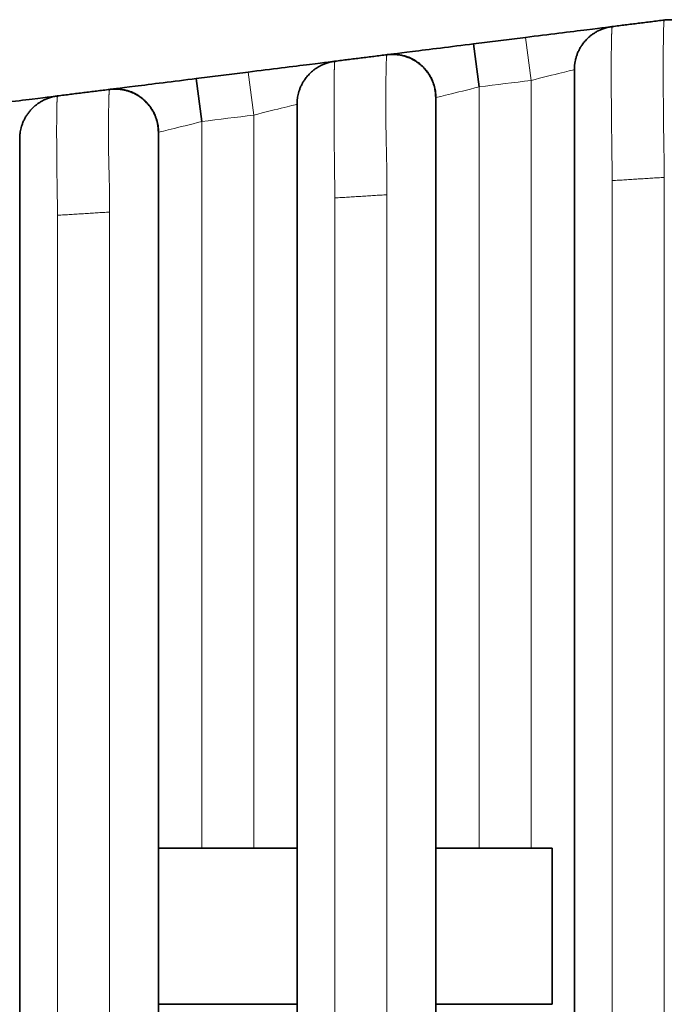
# Model space of a CAD drawing. Units: millimetres. Extents: x 21 to 406, y 8 to 284.
# Drawn here: x 103 to 107, y 146 to 152 of the extents above; entities that cross this region are included whole.
import ezdxf

# ---------------------------------------------------------------- set-up
doc = ezdxf.new("R2010")
doc.units = ezdxf.units.MM
doc.layers.add('1', color=7, linetype='Continuous', true_color=0xffffff)

msp = doc.modelspace()

# ---------------------------------------------------------------- linework, layer by layer
at = {"layer": '1', "color": 18, "linetype": 'Continuous', "lineweight": 35}
for p, q in [((105.6243, 151.4096), (105.9243, 151.4471)), ((105.6243, 151.4096), (105.6553, 151.1615)), ((104.0243, 151.2096), (104.3243, 151.2471)), ((104.0243, 151.2096), (104.0553, 150.9615)), ((104.6053, 151.0616), (104.6053, 151.0615)), ((103.0053, 150.8557), (103.0053, 150.8615)), ((104.6051, 146.7702), (103.8048, 146.7702)), ((106.077, 146.7702), (105.4053, 146.7702)), ((106.077, 145.8702), (106.077, 146.7702)), ((103.8048, 145.8702), (104.6051, 145.8702)), ((105.4053, 145.8702), (106.077, 145.8702))]:
    msp.add_line(p, q, dxfattribs=at)
at = {"layer": '1', "color": 8, "linetype": 'Continuous', "lineweight": 18}
for p, q in [((105.9243, 151.4471), (105.9553, 151.199)), ((104.3243, 151.2471), (104.3553, 150.999)), ((105.9553, 146.7702), (105.9553, 151.199)), ((105.6553, 151.1615), (105.6553, 146.7701)), ((105.4053, 151.099), (105.4061, 151.0993)), ((104.0553, 150.9615), (104.0553, 146.7701)), ((104.3553, 146.7701), (104.3553, 150.999)), ((103.8053, 150.899), (103.8061, 150.8993))]:
    msp.add_line(p, q, dxfattribs=at)
at = {"layer": '1', "color": 18, "linetype": 'Continuous', "lineweight": 35}
for points, degree in [([(106.7243, 151.5471), (106.4243, 151.5096)], 1), ([(105.1243, 151.3471), (104.9744, 151.3284), (104.8243, 151.3096)], 2), ([(103.5243, 151.1471), (103.3744, 151.1284), (103.2243, 151.1096)], 2), ([(103.0053, 150.8562), (103.0053, 150.8548), (103.0053, 150.8518)], 2), ([(103.0053, 150.8518), (103.0053, 150.8493), (103.0053, 150.8448)], 2), ([(103.8053, 150.7667), (103.8053, 150.7761), (103.8053, 150.7843)], 2), ([(103.0053, 150.728), (103.0053, 150.7199), (103.0053, 150.7104)], 2), ([(103.8053, 150.7452), (103.8053, 150.7566), (103.8053, 150.7667)], 2)]:
    msp.add_open_spline(points, degree=degree, dxfattribs=at)
at = {"layer": '1', "color": 8, "linetype": 'Continuous', "lineweight": 18}
for points, knots in [([(106.7243, 150.6397), (106.7243, 150.6449), (106.7243, 150.6554), (106.7242, 150.6712), (106.7241, 150.687), (106.724, 150.703), (106.7238, 150.719), (106.7235, 150.735), (106.7232, 150.7511), (106.7229, 150.7673), (106.7225, 150.7836), (106.7221, 150.7999), (106.7215, 150.8201), (106.721, 150.8539), (106.7203, 150.9113), (106.7196, 150.9871), (106.7189, 151.0696), (106.7184, 151.1472), (106.7181, 151.218), (106.718, 151.2662), (106.718, 151.2959), (106.7181, 151.3109), (106.7181, 151.3259), (106.7182, 151.3409), (106.7183, 151.3559), (106.7184, 151.3707), (106.7185, 151.3853), (106.7186, 151.3997), (106.7188, 151.4138), (106.719, 151.4276), (106.7192, 151.4409), (106.7194, 151.4537), (106.7196, 151.4659), (106.7199, 151.4775), (106.7201, 151.4883), (106.7204, 151.4983), (106.7207, 151.5074), (106.7211, 151.5156), (106.7214, 151.523), (106.7218, 151.5293), (106.7221, 151.5348), (106.7225, 151.5392), (106.723, 151.5427), (106.7234, 151.5452), (106.7239, 151.5468), (106.7242, 151.547), (106.7243, 151.5471)], [0, 0, 0, 0, 0.011028, 0.02211, 0.03325, 0.044449, 0.055711, 0.067037, 0.078431, 0.089896, 0.101436, 0.113055, 0.124756, 0.144937, 0.185881, 0.249832, 0.314588, 0.378423, 0.440374, 0.499806, 0.514816, 0.530321, 0.546314, 0.562786, 0.579725, 0.597117, 0.614946, 0.633189, 0.651824, 0.670822, 0.69015, 0.709771, 0.729646, 0.749726, 0.769963, 0.790316, 0.810783, 0.831362, 0.852055, 0.872862, 0.893782, 0.914815, 0.935959, 0.957209, 0.978559, 1, 1, 1, 1]), ([(106.4243, 151.5096), (106.4242, 151.5096), (106.4241, 151.5095), (106.4239, 151.5091), (106.4236, 151.5085), (106.4234, 151.5077), (106.4232, 151.5067), (106.423, 151.5054), (106.4228, 151.5039), (106.4226, 151.5021), (106.4224, 151.5001), (106.4222, 151.4979), (106.422, 151.4955), (106.4218, 151.4929), (106.4216, 151.49), (106.4215, 151.4869), (106.4213, 151.4836), (106.4211, 151.4801), (106.421, 151.4763), (106.4208, 151.4724), (106.4206, 151.4682), (106.4205, 151.4639), (106.4203, 151.4593), (106.4202, 151.4546), (106.4201, 151.4496), (106.4199, 151.4445), (106.4198, 151.4391), (106.4197, 151.4336), (106.4196, 151.428), (106.4195, 151.4222), (106.4193, 151.4162), (106.4192, 151.4101), (106.4191, 151.4039), (106.419, 151.3975), (106.4189, 151.3911), (106.4189, 151.3845), (106.4188, 151.3778), (106.4187, 151.3711), (106.4186, 151.3643), (106.4186, 151.3573), (106.4185, 151.3504), (106.4184, 151.3433), (106.4184, 151.3362), (106.4183, 151.3291), (106.4183, 151.3219), (106.4182, 151.3147), (106.4182, 151.3074), (106.4181, 151.3002), (106.4181, 151.2929), (106.4181, 151.2856), (106.4181, 151.2783), (106.4181, 151.2709), (106.418, 151.2636), (106.418, 151.2563), (106.418, 151.2465), (106.418, 151.2338), (106.4181, 151.2178), (106.4181, 151.2009), (106.4182, 151.1832), (106.4182, 151.1646), (106.4183, 151.1451), (106.4185, 151.1248), (106.4186, 151.1036), (106.4188, 151.0815), (106.4189, 151.0587), (106.4191, 151.0351), (106.4193, 151.0109), (106.4196, 150.9859), (106.4198, 150.9604), (106.4201, 150.9343), (106.4204, 150.9077), (106.4207, 150.8808), (106.421, 150.8534), (106.4214, 150.8255), (106.4217, 150.7973), (106.4221, 150.7688), (106.4225, 150.7398), (106.4229, 150.7105), (106.4234, 150.6809), (106.4238, 150.651), (106.4242, 150.631), (106.4243, 150.6209)], [0, 0, 0, 0, 0.010508, 0.020987, 0.031438, 0.041858, 0.052249, 0.06261, 0.072941, 0.083242, 0.093514, 0.103755, 0.113968, 0.124151, 0.134306, 0.144433, 0.154532, 0.164604, 0.17465, 0.184668, 0.194661, 0.204629, 0.214571, 0.224488, 0.234381, 0.244249, 0.254087, 0.263889, 0.27365, 0.283365, 0.293027, 0.302632, 0.312176, 0.321654, 0.331062, 0.340396, 0.349652, 0.358827, 0.367918, 0.376921, 0.385833, 0.394652, 0.403376, 0.412003, 0.420529, 0.428954, 0.437275, 0.445491, 0.453601, 0.461603, 0.469497, 0.477281, 0.484954, 0.492515, 0.499965, 0.515106, 0.53072, 0.5468, 0.563339, 0.580325, 0.597745, 0.615583, 0.633819, 0.652432, 0.671395, 0.690677, 0.710244, 0.730056, 0.750069, 0.770234, 0.790506, 0.810878, 0.831354, 0.851943, 0.872652, 0.893491, 0.914471, 0.935601, 0.956893, 0.978356, 1, 1, 1, 1]), ([(105.1243, 150.5397), (105.1243, 150.5446), (105.1243, 150.5545), (105.1243, 150.5693), (105.1242, 150.5841), (105.1241, 150.5989), (105.124, 150.6136), (105.1239, 150.6284), (105.1238, 150.6431), (105.1236, 150.6578), (105.1234, 150.6724), (105.1232, 150.6871), (105.123, 150.7018), (105.1228, 150.7164), (105.1225, 150.731), (105.1222, 150.7457), (105.1219, 150.7603), (105.1216, 150.7749), (105.1212, 150.7896), (105.1208, 150.8042), (105.1204, 150.8188), (105.12, 150.8335), (105.1195, 150.8495), (105.1191, 150.8692), (105.1188, 150.8949), (105.1185, 150.9275), (105.1183, 150.9665), (105.1181, 151.0113), (105.118, 151.0608), (105.118, 151.0993), (105.118, 151.1263), (105.1181, 151.1419), (105.1181, 151.1572), (105.1182, 151.1723), (105.1183, 151.1871), (105.1184, 151.2015), (105.1186, 151.2156), (105.1187, 151.2292), (105.1189, 151.2423), (105.1191, 151.2549), (105.1194, 151.2669), (105.1196, 151.2782), (105.1199, 151.2888), (105.1202, 151.2986), (105.1205, 151.3075), (105.1208, 151.3156), (105.1212, 151.3229), (105.1216, 151.3292), (105.122, 151.3346), (105.1224, 151.3391), (105.1229, 151.3426), (105.1233, 151.3451), (105.1238, 151.3468), (105.1242, 151.347), (105.1243, 151.3471)], [0, 0, 0, 0, 0.011714, 0.02341, 0.035092, 0.046766, 0.058439, 0.070115, 0.081801, 0.093504, 0.105229, 0.116982, 0.128771, 0.140602, 0.152482, 0.164417, 0.176414, 0.18848, 0.200622, 0.212847, 0.225161, 0.237572, 0.250083, 0.266133, 0.288499, 0.31736, 0.352883, 0.395184, 0.444302, 0.500198, 0.518026, 0.536246, 0.554847, 0.573818, 0.593144, 0.612807, 0.632785, 0.653056, 0.673591, 0.694358, 0.715323, 0.736446, 0.757686, 0.779004, 0.800402, 0.821896, 0.843507, 0.865257, 0.887167, 0.909262, 0.931567, 0.954108, 0.97691, 1, 1, 1, 1]), ([(104.8243, 151.3096), (104.8242, 151.3096), (104.8241, 151.3095), (104.8238, 151.3091), (104.8236, 151.3085), (104.8234, 151.3077), (104.8232, 151.3066), (104.8229, 151.3053), (104.8227, 151.3038), (104.8225, 151.302), (104.8223, 151.2999), (104.8221, 151.2976), (104.8219, 151.2951), (104.8218, 151.2923), (104.8216, 151.2892), (104.8214, 151.2859), (104.8212, 151.2823), (104.8211, 151.2784), (104.8209, 151.2742), (104.8208, 151.2698), (104.8207, 151.2651), (104.8205, 151.2601), (104.8204, 151.2548), (104.8203, 151.2493), (104.8201, 151.2434), (104.82, 151.2373), (104.8199, 151.2309), (104.8198, 151.2242), (104.8197, 151.2172), (104.8197, 151.2099), (104.8196, 151.2024), (104.8195, 151.1946), (104.8194, 151.1866), (104.8194, 151.1783), (104.8193, 151.1697), (104.8192, 151.1609), (104.8192, 151.1518), (104.8192, 151.1424), (104.8191, 151.1328), (104.8191, 151.123), (104.8191, 151.1129), (104.8191, 151.1026), (104.819, 151.0921), (104.819, 151.0813), (104.819, 151.0703), (104.819, 151.059), (104.8191, 151.0475), (104.8191, 151.0359), (104.8191, 151.024), (104.8191, 151.012), (104.8192, 150.9998), (104.8192, 150.9874), (104.8192, 150.9749), (104.8193, 150.9623), (104.8194, 150.9495), (104.8194, 150.9366), (104.8195, 150.9236), (104.8196, 150.9106), (104.8197, 150.8974), (104.8197, 150.8842), (104.8198, 150.8709), (104.8199, 150.8576), (104.82, 150.8442), (104.8201, 150.8308), (104.8203, 150.8174), (104.8204, 150.804), (104.8205, 150.7906), (104.8207, 150.7772), (104.8208, 150.7639), (104.8209, 150.7505), (104.8211, 150.7371), (104.8212, 150.7237), (104.8214, 150.7103), (104.8216, 150.6969), (104.8218, 150.6835), (104.8219, 150.67), (104.8221, 150.6566), (104.8223, 150.6431), (104.8225, 150.6297), (104.8227, 150.6162), (104.8229, 150.6026), (104.8232, 150.5891), (104.8234, 150.5755), (104.8236, 150.5619), (104.8238, 150.5483), (104.8241, 150.5346), (104.8242, 150.5255), (104.8243, 150.5209)], [0, 0, 0, 0, 0.011108, 0.022209, 0.033308, 0.044409, 0.055513, 0.066627, 0.077753, 0.088895, 0.100059, 0.111247, 0.122465, 0.133718, 0.145009, 0.156343, 0.167726, 0.179162, 0.190656, 0.202214, 0.21384, 0.225539, 0.237317, 0.249179, 0.261123, 0.273142, 0.285233, 0.297389, 0.309606, 0.321876, 0.334197, 0.346561, 0.358964, 0.371402, 0.383869, 0.39636, 0.408872, 0.421399, 0.433938, 0.446484, 0.459034, 0.471585, 0.484132, 0.496674, 0.509208, 0.521732, 0.534243, 0.546742, 0.559225, 0.57169, 0.584135, 0.596556, 0.60895, 0.621315, 0.633646, 0.645939, 0.658192, 0.670398, 0.682554, 0.694656, 0.706699, 0.718677, 0.730587, 0.742423, 0.75418, 0.765853, 0.77744, 0.788945, 0.800376, 0.811738, 0.823037, 0.834278, 0.845469, 0.856614, 0.867721, 0.878794, 0.889839, 0.900863, 0.91187, 0.922867, 0.933859, 0.944851, 0.955849, 0.966858, 0.977883, 0.988928, 1, 1, 1, 1]), ([(105.9553, 151.199), (106.0205, 151.2153), (106.0856, 151.2316), (106.178, 151.2547), (106.2053, 151.2615), (106.2053, 151.2615)], [0, 0, 0, 0, 0.500116, 0.500116, 1, 1, 1, 1]), ([(103.5243, 150.4397), (103.5243, 150.4443), (103.5243, 150.4535), (103.5243, 150.4672), (103.5242, 150.4808), (103.5241, 150.4943), (103.524, 150.5077), (103.5239, 150.5209), (103.5238, 150.5341), (103.5236, 150.5471), (103.5234, 150.5601), (103.5232, 150.573), (103.523, 150.5858), (103.5228, 150.5985), (103.5225, 150.6111), (103.5222, 150.6237), (103.5219, 150.6362), (103.5216, 150.6487), (103.5212, 150.661), (103.5209, 150.6734), (103.5205, 150.6857), (103.5201, 150.6979), (103.5196, 150.7106), (103.5192, 150.7253), (103.5189, 150.7437), (103.5186, 150.7669), (103.5184, 150.7946), (103.5182, 150.8265), (103.5181, 150.8622), (103.518, 150.9007), (103.518, 150.9319), (103.518, 150.9554), (103.5181, 150.971), (103.5181, 150.9862), (103.5182, 151.0009), (103.5184, 151.0151), (103.5185, 151.0288), (103.5187, 151.042), (103.5189, 151.0545), (103.5191, 151.0664), (103.5193, 151.0776), (103.5196, 151.0881), (103.5199, 151.0979), (103.5202, 151.1068), (103.5206, 151.115), (103.521, 151.1223), (103.5214, 151.1287), (103.5218, 151.1342), (103.5223, 151.1388), (103.5227, 151.1424), (103.5232, 151.145), (103.5238, 151.1467), (103.5241, 151.147), (103.5243, 151.1471)], [0, 0, 0, 0, 0.012479, 0.024846, 0.037109, 0.049279, 0.061363, 0.073371, 0.085312, 0.097195, 0.10903, 0.120825, 0.13259, 0.144333, 0.156063, 0.167789, 0.179519, 0.191263, 0.203028, 0.214823, 0.226656, 0.238534, 0.250464, 0.26371, 0.281933, 0.305218, 0.333644, 0.367276, 0.40615, 0.450273, 0.499627, 0.520375, 0.541388, 0.562655, 0.584164, 0.605901, 0.627849, 0.649986, 0.672291, 0.694738, 0.717297, 0.73994, 0.762632, 0.785371, 0.808196, 0.83115, 0.854283, 0.877647, 0.901298, 0.925295, 0.949701, 0.97458, 1, 1, 1, 1]), ([(105.4053, 151.099), (105.4054, 151.0991), (105.4328, 151.1059), (105.5252, 151.129), (105.5902, 151.1452), (105.6553, 151.1615)], [0, 0, 0, 0, 0.499446, 0.499446, 1, 1, 1, 1]), ([(103.2243, 151.1096), (103.2242, 151.1096), (103.2241, 151.1095), (103.2238, 151.1091), (103.2235, 151.1085), (103.2233, 151.1077), (103.2231, 151.1066), (103.2228, 151.1053), (103.2226, 151.1037), (103.2224, 151.102), (103.2222, 151.1), (103.2219, 151.0977), (103.2217, 151.0953), (103.2215, 151.0926), (103.2214, 151.0897), (103.2212, 151.0866), (103.221, 151.0832), (103.2208, 151.0796), (103.2207, 151.0758), (103.2205, 151.0717), (103.2203, 151.0675), (103.2202, 151.063), (103.2201, 151.0583), (103.2199, 151.0533), (103.2198, 151.0481), (103.2197, 151.0428), (103.2196, 151.0372), (103.2195, 151.0313), (103.2194, 151.0253), (103.2193, 151.019), (103.2192, 151.0126), (103.2191, 151.0059), (103.219, 150.999), (103.2189, 150.9919), (103.2189, 150.9847), (103.2188, 150.9772), (103.2188, 150.9695), (103.2187, 150.9616), (103.2187, 150.9535), (103.2187, 150.9452), (103.2186, 150.9367), (103.2186, 150.9281), (103.2186, 150.9192), (103.2186, 150.9102), (103.2186, 150.9009), (103.2186, 150.8915), (103.2186, 150.8819), (103.2186, 150.8722), (103.2187, 150.8623), (103.2187, 150.8522), (103.2187, 150.842), (103.2188, 150.8316), (103.2188, 150.8212), (103.2189, 150.8106), (103.2189, 150.7999), (103.219, 150.789), (103.2191, 150.7781), (103.2192, 150.7671), (103.2193, 150.756), (103.2194, 150.7448), (103.2195, 150.7336), (103.2196, 150.7223), (103.2197, 150.7109), (103.2198, 150.6995), (103.2199, 150.6881), (103.2201, 150.6766), (103.2202, 150.6651), (103.2203, 150.6535), (103.2205, 150.6419), (103.2207, 150.6303), (103.2208, 150.6186), (103.221, 150.6069), (103.2212, 150.5951), (103.2214, 150.5832), (103.2215, 150.5713), (103.2217, 150.5593), (103.2219, 150.5472), (103.2222, 150.535), (103.2224, 150.5227), (103.2226, 150.5104), (103.2228, 150.4979), (103.2231, 150.4854), (103.2233, 150.4727), (103.2235, 150.4599), (103.2238, 150.447), (103.2241, 150.434), (103.2242, 150.4253), (103.2243, 150.4209)], [0, 0, 0, 0, 0.012161, 0.024231, 0.036216, 0.048124, 0.059961, 0.071734, 0.083451, 0.095119, 0.106744, 0.118335, 0.129897, 0.141439, 0.152966, 0.164487, 0.176008, 0.187537, 0.199079, 0.210642, 0.222232, 0.233856, 0.245521, 0.257231, 0.268987, 0.280784, 0.29262, 0.30449, 0.316392, 0.328321, 0.340275, 0.352251, 0.364245, 0.376254, 0.388276, 0.400307, 0.412346, 0.424389, 0.436435, 0.448481, 0.460525, 0.472566, 0.484602, 0.496631, 0.508653, 0.520667, 0.532672, 0.544669, 0.556656, 0.568632, 0.580596, 0.592548, 0.604484, 0.616403, 0.628304, 0.640184, 0.652041, 0.663873, 0.675676, 0.687449, 0.699188, 0.710891, 0.722554, 0.734175, 0.74575, 0.757276, 0.768753, 0.780188, 0.791589, 0.802962, 0.814316, 0.825658, 0.836996, 0.848339, 0.859695, 0.871071, 0.882476, 0.893919, 0.905408, 0.916952, 0.928558, 0.940236, 0.951995, 0.963842, 0.975786, 0.987836, 1, 1, 1, 1]), ([(104.3553, 150.999), (104.4205, 151.0153), (104.4856, 151.0316), (104.578, 151.0547), (104.6053, 151.0615), (104.6053, 151.0615)], [0, 0, 0, 0, 0.500116, 0.500116, 1, 1, 1, 1]), ([(103.8053, 150.899), (103.8054, 150.8991), (103.8328, 150.9059), (103.9252, 150.929), (103.9902, 150.9452), (104.0553, 150.9615)], [0, 0, 0, 0, 0.499446, 0.499446, 1, 1, 1, 1])]:
    msp.add_open_spline(points, degree=3, knots=knots, dxfattribs=at)
at = {"layer": '1', "color": 18, "linetype": 'Continuous', "lineweight": 35}
for points, knots in [([(107.0053, 151.299), (107.0053, 151.3026), (107.0052, 151.3092), (107.0046, 151.3182), (107.0039, 151.3256), (107.0032, 151.332), (107.0023, 151.3381), (107.0013, 151.3441), (106.9994, 151.3534), (106.9965, 151.3656), (106.9923, 151.3791), (106.9881, 151.3905), (106.9842, 151.3999), (106.9804, 151.4079), (106.977, 151.4147), (106.9739, 151.4205), (106.9707, 151.426), (106.9676, 151.4312), (106.9645, 151.436), (106.9614, 151.4406), (106.9584, 151.4449), (106.9551, 151.4493), (106.9517, 151.4538), (106.9481, 151.4582), (106.9446, 151.4624), (106.9412, 151.4663), (106.938, 151.4698), (106.9352, 151.4727), (106.9329, 151.475), (106.9311, 151.4768), (106.9293, 151.4786), (106.9266, 151.4812), (106.9233, 151.4843), (106.9194, 151.4877), (106.9148, 151.4916), (106.9096, 151.4958), (106.9036, 151.5003), (106.897, 151.5051), (106.8895, 151.51), (106.8825, 151.5143), (106.8764, 151.5178), (106.8711, 151.5207), (106.8642, 151.5242), (106.8556, 151.5281), (106.8451, 151.5325), (106.8328, 151.5369), (106.8186, 151.5411), (106.8026, 151.5447), (106.7849, 151.5475), (106.7658, 151.5491), (106.7453, 151.5491), (106.7314, 151.548), (106.7243, 151.5471)], [0, 0, 0, 0, 0.014867, 0.027282, 0.03712, 0.045578, 0.054001, 0.062384, 0.070724, 0.09319, 0.11427, 0.129202, 0.143185, 0.156213, 0.165612, 0.17489, 0.184191, 0.193661, 0.203438, 0.21365, 0.224411, 0.235819, 0.252173, 0.269984, 0.289376, 0.314871, 0.342915, 0.373608, 0.407026, 0.443229, 0.488855, 0.531345, 0.570742, 0.607106, 0.640514, 0.671062, 0.698876, 0.72412, 0.747012, 0.767837, 0.777596, 0.787518, 0.799269, 0.813157, 0.829284, 0.847672, 0.868284, 0.891031, 0.915777, 0.94234, 0.970501, 1, 1, 1, 1]), ([(106.4243, 151.5096), (106.4243, 151.5096), (106.3695, 151.5028), (106.1846, 151.4796), (106.0559, 151.4635), (105.9243, 151.4471)], [0, 0, 0, 0, 0.5, 0.5, 1, 1, 1, 1]), ([(106.4243, 151.5096), (106.4161, 151.5086), (106.4003, 151.5058), (106.3775, 151.4995), (106.3566, 151.4916), (106.3378, 151.4825), (106.3212, 151.4728), (106.3068, 151.4628), (106.2945, 151.4531), (106.2841, 151.4438), (106.2748, 151.4347), (106.2663, 151.4253), (106.2581, 151.4154), (106.2491, 151.4031), (106.2395, 151.3882), (106.23, 151.3705), (106.2222, 151.3525), (106.2159, 151.3343), (106.2112, 151.3163), (106.2086, 151.3024), (106.2073, 151.2931), (106.2067, 151.2875), (106.206, 151.2808), (106.2055, 151.2721), (106.2053, 151.2653), (106.2053, 151.2615)], [0, 0, 0, 0, 0.068289, 0.133703, 0.195601, 0.253438, 0.306769, 0.355246, 0.398614, 0.436696, 0.471193, 0.50616, 0.541713, 0.577801, 0.632816, 0.688722, 0.743912, 0.795474, 0.848825, 0.897919, 0.912656, 0.927072, 0.944094, 0.968473, 1, 1, 1, 1]), ([(105.6243, 151.4096), (105.4928, 151.3932), (105.3637, 151.377), (105.1792, 151.354), (105.1245, 151.3471), (105.1243, 151.3471)], [0, 0, 0, 0, 0.500406, 0.500406, 1, 1, 1, 1]), ([(105.4053, 151.099), (105.4053, 151.102), (105.4052, 151.1073), (105.4049, 151.1142), (105.4045, 151.1195), (105.4041, 151.1238), (105.4032, 151.132), (105.4014, 151.1441), (105.3979, 151.1601), (105.3932, 151.1766), (105.3869, 151.1938), (105.3789, 151.2114), (105.3695, 151.2284), (105.3601, 151.2428), (105.3509, 151.255), (105.3418, 151.2658), (105.332, 151.2761), (105.3214, 151.2861), (105.3103, 151.2954), (105.2977, 151.3048), (105.2835, 151.3139), (105.2678, 151.3226), (105.2506, 151.3305), (105.2319, 151.3373), (105.212, 151.3428), (105.1909, 151.3468), (105.1691, 151.349), (105.1468, 151.3492), (105.1318, 151.348), (105.1243, 151.3471)], [0, 0, 0, 0, 0.020892, 0.037282, 0.048999, 0.058451, 0.068089, 0.107735, 0.144935, 0.183617, 0.229025, 0.274759, 0.320566, 0.366297, 0.396672, 0.428808, 0.466089, 0.497454, 0.531695, 0.568747, 0.608515, 0.650865, 0.695624, 0.742578, 0.791469, 0.842, 0.893841, 0.946632, 1, 1, 1, 1]), ([(105.1302, 151.3478), (105.1312, 151.3479), (105.1335, 151.3481), (105.1376, 151.3484), (105.1422, 151.3487), (105.1472, 151.349), (105.1527, 151.3491), (105.1594, 151.3491), (105.1675, 151.3489), (105.1769, 151.3483), (105.1869, 151.3473), (105.1976, 151.3458), (105.209, 151.3438), (105.2202, 151.3414), (105.2312, 151.3385), (105.241, 151.3354), (105.2495, 151.3324), (105.2573, 151.3293), (105.2641, 151.3262), (105.2702, 151.3231), (105.2775, 151.3191), (105.2873, 151.3133), (105.2998, 151.3049), (105.3133, 151.2947), (105.3273, 151.2825), (105.3415, 151.2682), (105.3547, 151.2524), (105.3664, 151.2358), (105.3762, 151.2193), (105.3843, 151.203), (105.3909, 151.187), (105.3963, 151.1709), (105.4006, 151.1544), (105.4039, 151.137), (105.4061, 151.1185), (105.4066, 151.1059), (105.4066, 151.0994)], [0, 0, 0, 0, 0.016884, 0.032292, 0.046556, 0.060091, 0.073368, 0.086873, 0.106965, 0.128585, 0.152059, 0.177757, 0.207297, 0.238549, 0.267064, 0.290373, 0.311397, 0.330365, 0.347554, 0.3633, 0.378225, 0.410182, 0.445722, 0.485003, 0.528084, 0.574925, 0.623565, 0.67005, 0.714165, 0.755858, 0.795107, 0.83323, 0.872562, 0.912967, 0.954949, 1, 1, 1, 1]), ([(104.8243, 151.3096), (104.8243, 151.3096), (104.7695, 151.3028), (104.5846, 151.2796), (104.4559, 151.2635), (104.3243, 151.2471)], [0, 0, 0, 0, 0.5, 0.5, 1, 1, 1, 1]), ([(104.8243, 151.3096), (104.8161, 151.3086), (104.8003, 151.3058), (104.7775, 151.2995), (104.7566, 151.2916), (104.7378, 151.2825), (104.7212, 151.2728), (104.7068, 151.2628), (104.6945, 151.2531), (104.6841, 151.2438), (104.6748, 151.2347), (104.6663, 151.2253), (104.6581, 151.2154), (104.6491, 151.2031), (104.6395, 151.1882), (104.63, 151.1705), (104.6222, 151.1525), (104.6161, 151.1349), (104.6116, 151.1182), (104.6089, 151.1044), (104.6076, 151.0951), (104.607, 151.0906), (104.6068, 151.0886), (104.6067, 151.0876), (104.6067, 151.0872), (104.6066, 151.0869), (104.6066, 151.0867), (104.6066, 151.0864), (104.6065, 151.0857), (104.6064, 151.0848), (104.6063, 151.0837), (104.6062, 151.0825), (104.6061, 151.0813), (104.606, 151.0799), (104.6059, 151.0784), (104.6058, 151.0768), (104.6057, 151.075), (104.6056, 151.073), (104.6055, 151.0709), (104.6054, 151.0687), (104.6054, 151.0664), (104.6053, 151.064), (104.6053, 151.0624), (104.6053, 151.0615)], [0, 0, 0, 0, 0.041153, 0.080572, 0.117874, 0.152728, 0.184866, 0.21408, 0.240215, 0.263164, 0.283953, 0.305025, 0.32645, 0.348198, 0.381351, 0.415041, 0.4483, 0.479373, 0.508213, 0.534945, 0.549194, 0.555307, 0.557967, 0.559132, 0.560046, 0.560254, 0.560488, 0.561062, 0.562738, 0.568458, 0.577469, 0.589814, 0.605506, 0.624554, 0.646961, 0.67273, 0.706297, 0.744259, 0.786615, 0.833367, 0.884515, 0.940059, 1, 1, 1, 1]), ([(106.2053, 139.9109), (106.2053, 139.9109), (106.2053, 139.9109), (106.2053, 139.9109), (106.2053, 139.9109), (106.2053, 139.9109), (106.2053, 139.9096), (106.2053, 139.9151), (106.2053, 139.9398), (106.2053, 140.0258), (106.2053, 140.0846), (106.2053, 140.2341), (106.2053, 140.3201), (106.2053, 140.4995), (106.2053, 140.5908), (106.2053, 140.864), (106.2053, 142.5028), (106.2053, 145.5985), (106.2053, 148.6941), (106.2053, 150.333), (106.2053, 150.5606), (106.2053, 150.6061), (106.2053, 150.6971), (106.2053, 150.7429), (106.2053, 150.8759), (106.2053, 150.9591), (106.2053, 151.1708), (106.2053, 151.2577), (106.2053, 151.2632), (106.2053, 151.2615), (106.2053, 151.2615), (106.2053, 151.2615), (106.2053, 151.2615), (106.2053, 151.2615)], [0, 0, 0, 0, 0.01189, 0.031524, 0.041341, 0.041341, 0.051158, 0.051158, 0.070792, 0.070792, 0.090427, 0.090427, 0.110061, 0.110061, 0.129695, 0.129695, 0.168964, 0.483112, 0.797261, 0.836529, 0.836529, 0.846347, 0.846347, 0.856164, 0.856164, 0.875798, 0.875798, 0.915067, 0.915067, 0.934701, 0.934701, 0.954335, 1, 1, 1, 1]), ([(104.0243, 151.2096), (103.8928, 151.1932), (103.7637, 151.177), (103.5792, 151.154), (103.5245, 151.1471), (103.5243, 151.1471)], [0, 0, 0, 0, 0.500406, 0.500406, 1, 1, 1, 1]), ([(103.8053, 150.899), (103.8053, 150.9026), (103.8052, 150.9091), (103.8047, 150.918), (103.804, 150.9253), (103.8032, 150.9317), (103.8024, 150.9377), (103.8014, 150.9436), (103.7996, 150.9529), (103.7964, 150.966), (103.7913, 150.9824), (103.7847, 150.999), (103.7768, 151.0155), (103.7674, 151.0319), (103.7567, 151.0476), (103.746, 151.061), (103.7358, 151.0722), (103.7264, 151.0815), (103.7167, 151.0901), (103.7066, 151.0982), (103.6958, 151.106), (103.6836, 151.1138), (103.6702, 151.1213), (103.6557, 151.1282), (103.6404, 151.1343), (103.6236, 151.1398), (103.6056, 151.1442), (103.5864, 151.1474), (103.5662, 151.1491), (103.5454, 151.1491), (103.5314, 151.148), (103.5243, 151.1471)], [0, 0, 0, 0, 0.02515, 0.04622, 0.063002, 0.077304, 0.091541, 0.105713, 0.119812, 0.15884, 0.200683, 0.241462, 0.284866, 0.330131, 0.375179, 0.419758, 0.451238, 0.482358, 0.513073, 0.543342, 0.5738, 0.607823, 0.645781, 0.682097, 0.721155, 0.762771, 0.80672, 0.852736, 0.900516, 0.949724, 1, 1, 1, 1]), ([(103.5302, 151.1478), (103.5312, 151.1479), (103.5335, 151.1481), (103.5376, 151.1484), (103.5422, 151.1487), (103.5472, 151.149), (103.5527, 151.1491), (103.5594, 151.1491), (103.5675, 151.1489), (103.5769, 151.1483), (103.5869, 151.1473), (103.5976, 151.1458), (103.609, 151.1438), (103.6202, 151.1414), (103.6312, 151.1385), (103.641, 151.1354), (103.6495, 151.1324), (103.6573, 151.1293), (103.6641, 151.1262), (103.6702, 151.1231), (103.6775, 151.1191), (103.6873, 151.1133), (103.6998, 151.1049), (103.7133, 151.0947), (103.7273, 151.0825), (103.7415, 151.0682), (103.7547, 151.0524), (103.7664, 151.0358), (103.7762, 151.0193), (103.7843, 151.003), (103.7909, 150.987), (103.7963, 150.9709), (103.8006, 150.9544), (103.8039, 150.937), (103.8061, 150.9185), (103.8066, 150.9059), (103.8066, 150.8994)], [0, 0, 0, 0, 0.016884, 0.032292, 0.046556, 0.060091, 0.073368, 0.086873, 0.106965, 0.128585, 0.152059, 0.177757, 0.207297, 0.238549, 0.267064, 0.290373, 0.311397, 0.330365, 0.347554, 0.3633, 0.378225, 0.410182, 0.445722, 0.485003, 0.528084, 0.574925, 0.623565, 0.67005, 0.714165, 0.755858, 0.795107, 0.83323, 0.872562, 0.912967, 0.954949, 1, 1, 1, 1]), ([(103.2243, 151.1096), (103.2243, 151.1096), (103.1695, 151.1028), (102.9846, 151.0796), (102.8559, 151.0635), (102.7243, 151.0471)], [0, 0, 0, 0, 0.5, 0.5, 1, 1, 1, 1]), ([(103.2243, 151.1096), (103.2203, 151.1091), (103.2123, 151.1079), (103.2003, 151.1055), (103.1887, 151.1026), (103.1775, 151.0992), (103.1668, 151.0954), (103.1566, 151.0913), (103.1469, 151.0869), (103.1378, 151.0823), (103.1292, 151.0775), (103.1212, 151.0726), (103.1137, 151.0676), (103.1072, 151.063), (103.1017, 151.0588), (103.0972, 151.0552), (103.0929, 151.0516), (103.0885, 151.0478), (103.084, 151.0436), (103.0793, 151.0391), (103.072, 151.0316), (103.062, 151.0205), (103.0502, 151.0049), (103.0395, 150.9882), (103.03, 150.9705), (103.0222, 150.9525), (103.0161, 150.9349), (103.0116, 150.9182), (103.0089, 150.9044), (103.0076, 150.8951), (103.007, 150.8906), (103.0068, 150.8886), (103.0067, 150.8876), (103.0067, 150.8872), (103.0066, 150.8869), (103.0066, 150.8868), (103.0066, 150.8864), (103.0065, 150.8857), (103.0064, 150.8848), (103.0063, 150.8837), (103.0062, 150.8825), (103.0061, 150.8813), (103.006, 150.8799), (103.0059, 150.8784), (103.0058, 150.8768), (103.0057, 150.875), (103.0056, 150.873), (103.0055, 150.8709), (103.0054, 150.8687), (103.0054, 150.8664), (103.0053, 150.864), (103.0053, 150.8624), (103.0053, 150.8615)], [0, 0, 0, 0, 0.043874, 0.085293, 0.124251, 0.160746, 0.194775, 0.226339, 0.255442, 0.282093, 0.306305, 0.328104, 0.347524, 0.364621, 0.375971, 0.386115, 0.395127, 0.403117, 0.41245, 0.420913, 0.429374, 0.455203, 0.481652, 0.508633, 0.536051, 0.563119, 0.588407, 0.611879, 0.633634, 0.64523, 0.650206, 0.652371, 0.653318, 0.654062, 0.65423, 0.654419, 0.654878, 0.656207, 0.660717, 0.667811, 0.677523, 0.689865, 0.704844, 0.722463, 0.742723, 0.769114, 0.798958, 0.832256, 0.869009, 0.909217, 0.952881, 1, 1, 1, 1]), ([(104.6053, 140.1109), (104.6053, 140.1109), (104.6053, 140.1142), (104.6053, 140.1339), (104.6053, 140.1492), (104.6053, 140.2089), (104.6053, 140.2667), (104.6053, 140.4112), (104.6053, 140.495), (104.6053, 140.6247), (104.6053, 140.6689), (104.6053, 140.7568), (104.6053, 140.9766), (104.6053, 142.6032), (104.6053, 145.5925), (104.6053, 148.5819), (104.6053, 150.2085), (104.6053, 150.4283), (104.6053, 150.5162), (104.6053, 150.5606), (104.6053, 150.6897), (104.6053, 150.772), (104.6053, 150.9129), (104.6053, 150.9692), (104.6053, 151.0267), (104.6053, 151.0412), (104.6053, 151.059), (104.6053, 151.0614), (104.6053, 151.0616)], [0, 0, 0, 0, 0.013102, 0.013102, 0.024449, 0.024449, 0.047143, 0.047143, 0.069837, 0.069837, 0.081184, 0.081184, 0.092531, 0.137919, 0.501022, 0.864124, 0.909512, 0.920859, 0.920859, 0.932206, 0.932206, 0.9549, 0.9549, 0.977594, 0.977594, 0.988941, 0.988941, 1, 1, 1, 1]), ([(105.4053, 151.099), (105.4053, 151.099), (105.4053, 151.099), (105.4053, 151.099), (105.4053, 151.099), (105.4053, 151.0963), (105.4053, 151.0777), (105.4053, 151.063), (105.4053, 151.0053), (105.4053, 150.9497), (105.4053, 150.808), (105.4053, 150.7253), (105.4053, 150.5959), (105.4053, 150.5513), (105.4053, 150.4623), (105.4053, 150.2399), (105.4053, 148.5937), (105.4053, 145.5683), (105.4053, 142.5429), (105.4053, 140.9412), (105.4053, 140.6742), (105.4053, 140.5845), (105.4053, 140.41), (105.4053, 140.3289), (105.4053, 140.1952), (105.4053, 140.1438), (105.4053, 140.0944), (105.4053, 140.0834), (105.4053, 140.0741), (105.4053, 140.0734), (105.4053, 140.0734)], [0, 0, 0, 0, 0.043957, 0.085665, 0.085665, 0.096092, 0.096092, 0.106519, 0.106519, 0.127373, 0.127373, 0.148227, 0.148227, 0.158654, 0.158654, 0.169081, 0.210789, 0.544451, 0.878114, 0.919822, 0.919822, 0.940676, 0.940676, 0.96153, 0.96153, 0.982384, 0.982384, 0.992811, 0.992811, 1, 1, 1, 1]), ([(103.8053, 150.899), (103.8053, 150.899), (103.8053, 150.899), (103.8053, 150.899), (103.8053, 150.899), (103.8053, 150.8965), (103.8053, 150.8759), (103.8053, 150.8593), (103.8053, 150.823), (103.8053, 150.8046), (103.8053, 150.7838)], [0, 0, 0, 0, 0.358135, 0.738951, 0.738951, 0.834155, 0.834155, 0.929359, 0.929359, 1, 1, 1, 1]), ([(103.0053, 150.7275), (103.0053, 150.7523), (103.0053, 150.7742), (103.0053, 150.815), (103.0053, 150.8325), (103.0053, 150.8442)], [0, 0, 0, 0, 0.444767, 0.444767, 1, 1, 1, 1]), ([(103.8053, 150.7448), (103.8053, 150.7187), (103.8053, 150.69), (103.8053, 150.6218), (103.8053, 150.5826), (103.8053, 150.4992), (103.8053, 150.457), (103.8053, 150.3302), (103.8053, 150.0768), (103.8053, 148.4718), (103.8053, 145.5996), (103.8053, 142.7274), (103.8053, 141.1224), (103.8053, 140.8689), (103.8053, 140.7422), (103.8053, 140.6999), (103.8053, 140.6159), (103.8053, 140.5739), (103.8053, 140.4577), (103.8053, 140.3904), (103.8053, 140.299), (103.8053, 140.2736), (103.8053, 140.2732), (103.8053, 140.2733), (103.8053, 140.2734)], [0, 0, 0, 0, 0.00943, 0.00943, 0.020873, 0.020873, 0.032317, 0.032317, 0.055205, 0.10098, 0.467179, 0.833379, 0.879154, 0.902042, 0.902042, 0.913486, 0.913486, 0.924929, 0.924929, 0.947817, 0.947817, 0.970704, 0.970704, 1, 1, 1, 1]), ([(103.0053, 140.3109), (103.0053, 140.3109), (103.0053, 140.3109), (103.0053, 140.3109), (103.0053, 140.3109), (103.0053, 140.3129), (103.0053, 140.3329), (103.0053, 140.3492), (103.0053, 140.3909), (103.0053, 140.4165), (103.0053, 140.4769), (103.0053, 140.5124), (103.0053, 140.5864), (103.0053, 140.6258), (103.0053, 140.7087), (103.0053, 140.7507), (103.0053, 140.8765), (103.0053, 141.1282), (103.0053, 142.7221), (103.0053, 145.5743), (103.0053, 148.4265), (103.0053, 150.0204), (103.0053, 150.272), (103.0053, 150.3979), (103.0053, 150.4399), (103.0053, 150.5235), (103.0053, 150.5647), (103.0053, 150.6417), (103.0053, 150.6779), (103.0053, 150.71)], [0, 0, 0, 0, 0.043487, 0.086475, 0.086475, 0.097222, 0.097222, 0.107969, 0.107969, 0.118717, 0.118717, 0.129464, 0.129464, 0.140211, 0.140211, 0.150958, 0.150958, 0.172452, 0.21544, 0.559348, 0.903255, 0.946243, 0.967737, 0.967737, 0.978484, 0.978484, 0.989231, 0.989231, 1, 1, 1, 1])]:
    msp.add_open_spline(points, degree=3, knots=knots, dxfattribs=at)
at = {"layer": '1', "color": 8, "linetype": 'Continuous', "lineweight": 18}
for points, degree in [([(105.9553, 151.199), (105.8553, 151.1865), (105.7553, 151.174), (105.6553, 151.1615)], 3), ([(104.3553, 150.999), (104.2553, 150.9865), (104.1553, 150.974), (104.0553, 150.9615)], 3), ([(106.7243, 150.6397), (106.4243, 150.6209)], 1), ([(106.4243, 150.6209), (106.4243, 149.7656), (106.4243, 148.081), (106.4243, 145.5862), (106.4243, 143.0914), (106.4243, 141.4069), (106.4243, 140.5515)], 3), ([(106.7243, 140.5328), (106.7243, 141.3931), (106.7243, 143.0848), (106.7243, 145.5862), (106.7243, 148.0876), (106.7243, 149.7793), (106.7243, 150.6397)], 3), ([(105.1243, 150.5397), (104.8243, 150.5209)], 1), ([(104.8243, 150.5209), (104.8243, 149.6922), (104.8243, 148.0459), (104.8243, 145.5862), (104.8243, 143.1265), (104.8243, 141.4802), (104.8243, 140.6515)], 3), ([(105.1243, 140.6328), (105.1243, 141.4665), (105.1243, 143.12), (105.1243, 145.5862), (105.1243, 148.0525), (105.1243, 149.706), (105.1243, 150.5397)], 3), ([(103.5243, 150.4397), (103.2243, 150.4209)], 1), ([(103.5243, 140.7328), (103.5243, 141.5398), (103.5243, 143.1551), (103.5243, 145.5862), (103.5243, 148.0174), (103.5243, 149.6326), (103.5243, 150.4397)], 3), ([(103.2243, 150.4209), (103.2243, 149.6189), (103.2243, 148.0108), (103.2243, 145.5862), (103.2243, 143.1617), (103.2243, 141.5536), (103.2243, 140.7515)], 3)]:
    msp.add_open_spline(points, degree=degree, dxfattribs=at)

doc.saveas('drawing.dxf')
